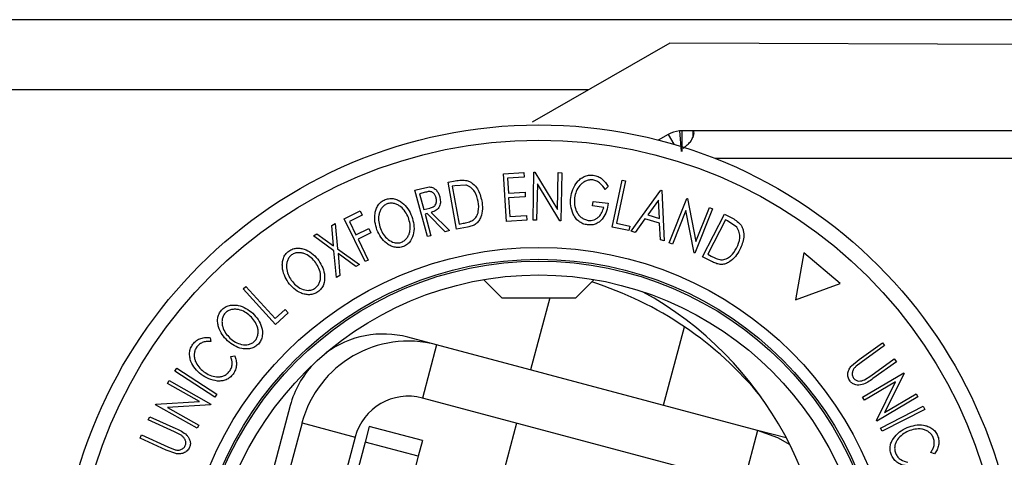
# Model space of a CAD drawing. Units: millimetres. Extents: x 5 to 292, y 5 to 205.
# Drawn here: x 62 to 65, y 75 to 77 of the extents above; entities that cross this region are included whole.
import ezdxf

# ---------------------------------------------------------------- set-up
doc = ezdxf.new("R2010")
doc.units = ezdxf.units.MM

msp = doc.modelspace()

# ---------------------------------------------------------------- linework, layer by layer
at = {"color": 7, "linetype": 'Continuous', "lineweight": 25}
for p, q in [((85.1432, 76.7275), (49.3833, 76.7275)), ((63.9902, 76.6421), (63.4891, 76.3554)), ((65.7401, 76.6352), (63.9902, 76.6421)), ((63.9835, 76.3102), (63.9476, 76.2899)), ((64.0328, 76.3232), (64.0243, 76.3229)), ((64.0243, 76.3229), (64.0307, 76.2481)), ((64.0328, 76.3232), (64.0328, 76.2482)), ((64.0733, 76.3232), (64.0328, 76.3232)), ((65.3888, 76.3232), (64.0733, 76.3232)), ((64.0733, 76.3232), (64.0733, 76.2991)), ((64.0381, 76.2591), (64.0527, 76.2722)), ((63.3848, 76.1675), (63.459, 76.1721)), ((63.3955, 75.9937), (63.3848, 76.1675)), ((63.459, 76.1721), (63.46, 76.1549)), ((63.4919, 75.9983), (63.4954, 76.1731)), ((63.4954, 76.1731), (63.4982, 76.1731)), ((63.4982, 76.1731), (63.5811, 76.0375)), ((63.5811, 76.0375), (63.5838, 76.1713)), ((63.5838, 76.1713), (63.5965, 76.1711)), ((63.5965, 76.1711), (63.593, 75.9963)), ((63.1829, 76.1365), (63.2092, 76.1413)), ((63.2137, 75.966), (63.1829, 76.1365)), ((63.46, 76.1549), (63.3988, 76.1511)), ((63.3988, 76.1511), (63.4022, 76.0968)), ((63.5078, 76.1302), (63.5052, 75.998)), ((63.5901, 75.9963), (63.5078, 76.1302)), ((63.7794, 75.9732), (63.8158, 76.1439)), ((63.8285, 76.1412), (63.7956, 75.987)), ((63.8158, 76.1439), (63.8285, 76.1412)), ((63.0622, 76.1071), (63.0871, 76.1139)), ((63.1081, 75.9386), (63.0622, 76.1071)), ((63.1011, 76.1), (63.0792, 76.094)), ((63.0792, 76.094), (63.0948, 76.0367)), ((63.0871, 76.1139), (63.1158, 76.1192)), ((63.207, 76.1237), (63.1981, 76.1221)), ((63.1981, 76.1221), (63.223, 75.9843)), ((63.2471, 76.126), (63.207, 76.1237)), ((63.4022, 76.0968), (63.4628, 76.1006)), ((63.4628, 76.1006), (63.4639, 76.0836)), ((63.7658, 76.1213), (63.7543, 76.11)), ((63.8494, 75.958), (63.9573, 76.1076)), ((63.9573, 76.1076), (63.9603, 76.1067)), ((63.9603, 76.1067), (63.9689, 75.9227)), ((63.4639, 76.0836), (63.4032, 76.0798)), ((63.4032, 76.0798), (63.4074, 76.0116)), ((63.7083, 76.0501), (63.7104, 76.0667)), ((63.7104, 76.0667), (63.7658, 76.0597)), ((63.9483, 76.0717), (63.9092, 76.0175)), ((63.9516, 76.005), (63.9483, 76.0717)), ((63.9868, 75.9159), (64.0516, 76.0776)), ((64.0516, 76.0776), (64.0542, 76.0766)), ((64.0542, 76.0766), (64.084, 75.9209)), ((62.8054, 76.0038), (62.8634, 76.0318)), ((62.8634, 76.0318), (62.8708, 76.0164)), ((63.0948, 76.0367), (63.1163, 76.0423)), ((63.1064, 76.0223), (63.0992, 76.0203)), ((63.0992, 76.0203), (63.1206, 75.942)), ((63.1724, 75.9562), (63.1064, 76.0223)), ((63.1217, 76.0265), (63.1879, 75.9604)), ((63.7493, 76.045), (63.7083, 76.0501)), ((64.0481, 76.0332), (63.9991, 75.9109)), ((64.0778, 75.8794), (64.0481, 76.0332)), ((64.1454, 76.04), (64.0805, 75.8783)), ((64.084, 75.9209), (64.1336, 76.0447)), ((64.1089, 75.8653), (64.1887, 76.0203)), ((64.1336, 76.0447), (64.1454, 76.04)), ((64.1887, 76.0203), (64.2125, 76.008)), ((62.7596, 75.9793), (62.7725, 75.9867)), ((62.7725, 75.9867), (62.7809, 75.8947)), ((62.8807, 75.8476), (62.8054, 76.0038)), ((62.8708, 76.0164), (62.8243, 75.9939)), ((62.8243, 75.9939), (62.8478, 75.9451)), ((63.223, 75.9843), (63.2376, 75.987)), ((63.4691, 75.9982), (63.3955, 75.9937)), ((63.4074, 76.0116), (63.4681, 76.0154)), ((63.4681, 76.0154), (63.4691, 75.9982)), ((63.5052, 75.998), (63.4919, 75.9983)), ((63.593, 75.9963), (63.5901, 75.9963)), ((63.7956, 75.987), (63.844, 75.9766)), ((63.8988, 76.0031), (63.8632, 75.9539)), ((63.9523, 75.9873), (63.8988, 76.0031)), ((63.9092, 76.0175), (63.9516, 76.005)), ((63.9555, 75.9266), (63.9523, 75.9873)), ((64.192, 75.9995), (64.1275, 75.8743)), ((64.2001, 75.9954), (64.192, 75.9995)), ((64.2333, 75.9726), (64.2001, 75.9954)), ((62.6929, 75.9412), (62.7059, 75.9487)), ((62.7059, 75.9487), (62.7662, 75.9052)), ((62.7662, 75.9052), (62.7596, 75.9793)), ((62.8478, 75.9451), (62.8944, 75.9675)), ((62.9018, 75.9521), (62.8553, 75.9297)), ((62.8944, 75.9675), (62.9018, 75.9521)), ((63.1879, 75.9604), (63.1724, 75.9562)), ((63.2541, 75.9733), (63.2137, 75.966)), ((63.8405, 75.9602), (63.7794, 75.9732)), ((63.844, 75.9766), (63.8405, 75.9602)), ((63.8632, 75.9539), (63.8494, 75.958)), ((62.7677, 75.8872), (62.6929, 75.9412)), ((62.8553, 75.9297), (62.8922, 75.8532)), ((63.1206, 75.942), (63.1081, 75.9386)), ((63.9689, 75.9227), (63.9555, 75.9266)), ((63.9991, 75.9109), (63.9868, 75.9159)), ((62.7765, 75.7893), (62.7677, 75.8872)), ((62.7809, 75.8947), (62.8607, 75.8374)), ((62.7826, 75.8766), (62.7895, 75.7967)), ((62.8476, 75.83), (62.7826, 75.8766)), ((64.0805, 75.8783), (64.0778, 75.8794)), ((64.4767, 75.8795), (64.4464, 75.7089)), ((64.6092, 75.768), (64.4767, 75.8795)), ((62.8922, 75.8532), (62.8807, 75.8476)), ((64.1454, 75.8465), (64.1089, 75.8653)), ((64.1275, 75.8743), (64.1407, 75.8675)), ((62.8607, 75.8374), (62.8476, 75.83)), ((62.7895, 75.7967), (62.7765, 75.7893)), ((63.3122, 75.7821), (63.3787, 75.7157)), ((63.6479, 75.7157), (63.7143, 75.7821)), ((62.4379, 75.7484), (62.4475, 75.7571)), ((62.5549, 75.6192), (62.4379, 75.7484)), ((62.4475, 75.7571), (62.5532, 75.6403)), ((64.4464, 75.7089), (64.6092, 75.768)), ((63.3787, 75.7157), (63.6048, 75.7157)), ((63.5531, 75.7157), (63.4833, 75.4536)), ((63.6048, 75.7157), (63.6479, 75.7157)), ((62.5532, 75.6403), (62.5899, 75.6735)), ((62.5899, 75.6735), (62.6011, 75.661)), ((62.6011, 75.661), (62.5549, 75.6192)), ((63.9665, 75.325), (64.0426, 75.6107)), ((62.3177, 75.571), (62.32, 75.5565)), ((63.1409, 75.5448), (63.037, 75.5725)), ((63.1409, 75.5448), (63.0894, 75.3515)), ((64.3089, 75.2338), (63.1409, 75.5448)), ((64.6788, 75.4917), (64.7638, 75.5528)), ((64.7713, 75.5423), (64.6864, 75.4812)), ((64.7638, 75.5528), (64.7713, 75.5423)), ((62.3924, 75.5024), (62.4068, 75.5044)), ((64.6506, 75.4684), (64.6788, 75.4917)), ((64.7214, 75.4325), (64.8063, 75.4937)), ((64.8139, 75.4832), (64.7289, 75.4221)), ((64.8063, 75.4937), (64.8139, 75.4832)), ((62.1885, 75.4493), (62.1955, 75.4602)), ((62.3347, 75.3545), (62.1885, 75.4493)), ((62.1955, 75.4602), (62.3418, 75.3654)), ((64.6864, 75.4812), (64.6679, 75.4672)), ((62.1617, 75.4039), (62.168, 75.415)), ((62.168, 75.415), (62.3197, 75.3296)), ((64.6911, 75.3546), (64.8409, 75.4433)), ((64.6986, 75.4178), (64.7214, 75.4325)), ((64.8423, 75.4409), (64.7713, 75.2993)), ((64.8409, 75.4433), (64.8423, 75.4409)), ((62.2779, 75.3386), (62.1617, 75.4039)), ((64.8111, 75.4103), (64.6979, 75.3432)), ((64.7412, 75.27), (64.8111, 75.4103)), ((62.3418, 75.3654), (62.3347, 75.3545)), ((64.2575, 75.0405), (63.0894, 75.3515)), ((64.6979, 75.3432), (64.6911, 75.3546)), ((64.8925, 75.3562), (64.7427, 75.2675)), ((64.7713, 75.2993), (64.886, 75.3672)), ((64.886, 75.3672), (64.8925, 75.3562)), ((62.1183, 75.3267), (62.1197, 75.3292)), ((62.27, 75.2414), (62.1183, 75.3267)), ((62.1197, 75.3292), (62.2779, 75.3386)), ((62.3183, 75.3271), (62.1619, 75.3175)), ((62.1619, 75.3175), (62.2766, 75.253)), ((62.3197, 75.3296), (62.3183, 75.3271)), ((62.6087, 75.3243), (62.5316, 75.035)), ((64.7567, 75.2421), (64.912, 75.3213)), ((64.9178, 75.3098), (64.7626, 75.2305)), ((64.912, 75.3213), (64.9178, 75.3098)), ((62.092, 75.2717), (62.0973, 75.2835)), ((62.1874, 75.2286), (62.092, 75.2717)), ((62.0973, 75.2835), (62.1927, 75.2404)), ((64.7427, 75.2675), (64.7412, 75.27)), ((62.2766, 75.253), (62.27, 75.2414)), ((62.6514, 75.2612), (62.5023, 74.7013)), ((62.6514, 75.2612), (62.8447, 75.2097)), ((62.8963, 75.2484), (62.8812, 75.1915)), ((63.0896, 75.1969), (62.8963, 75.2484)), ((63.4318, 75.2604), (63.1231, 74.1008)), ((64.3089, 75.2338), (64.2575, 75.0405)), ((64.4128, 75.2061), (64.3089, 75.2338)), ((64.7626, 75.2305), (64.7567, 75.2421)), ((62.0621, 75.2052), (62.0674, 75.217)), ((62.1575, 75.1622), (62.0621, 75.2052)), ((62.0674, 75.217), (62.1628, 75.174)), ((62.2116, 75.2163), (62.1874, 75.2286)), ((62.8447, 75.2097), (62.6956, 74.6499)), ((63.0896, 75.1969), (63.0745, 75.1401)), ((62.1918, 75.1494), (62.1575, 75.1622)), ((62.1628, 75.174), (62.1842, 75.165)), ((62.8812, 75.1915), (62.8208, 74.9647)), ((63.0745, 75.1401), (62.8812, 75.1915)), ((63.0745, 75.1401), (63.0141, 74.9133)), ((64.9527, 75.1486), (64.939, 75.1538))]:
    msp.add_line(p, q, dxfattribs=at)
at = {"color": 8, "linetype": 'Continuous', "lineweight": 25}
for p, q in [((63.6938, 76.4725), (49.3506, 76.4725)), ((63.9835, 76.3102), (64.0038, 76.2744)), ((65.3888, 76.2232), (64.1532, 76.2232))]:
    msp.add_line(p, q, dxfattribs=at)
at = {"color": 7, "linetype": 'Continuous', "lineweight": 25, "flags": 128}
msp.add_lwpolyline([(64.427, 75.1807), (64.3823, 75.2063), (64.3089, 75.2338)], dxfattribs=at)
at = {"color": 7, "linetype": 'Continuous', "lineweight": 25}
for radius in [1.7457, 1.6904, 1.3, 1.2572, 1.25, 1.2]:
    msp.add_circle((63.5133, 74.5991), radius, dxfattribs=at)
for centre, radius, start, end in [((64.0328, 76.2232), 0.1, 94.8747, 119.51), ((63.3143, 74.5339), 1.3, 39.2714, 72.4776), ((63.2643, 74.5991), 1.3, 355.6629, 61.1855), ((63.0379, 75.1583), 0.4, 75.09, 165.09), ((62.9469, 75.2343), 0.35, 75.09, 126.5867), ((62.9469, 75.2343), 0.35, 136.8614, 165.09), ((63.0379, 75.1583), 0.2, 75.09, 165.09)]:
    msp.add_arc(centre, radius, start, end, dxfattribs=at)
for points, knots in [([(64.0527, 76.2722), (64.0569, 76.2759), (64.0665, 76.2842), (64.0731, 76.2981), (64.0772, 76.3092), (64.0783, 76.3171), (64.0772, 76.3222), (64.0746, 76.3229), (64.0733, 76.3232)], [0, 0, 0, 0, 0.158459, 0.36034, 0.514465, 0.670566, 0.831532, 1, 1, 1, 1]), ([(63.2092, 76.1413), (63.2163, 76.1425), (63.2305, 76.145), (63.2446, 76.1434), (63.2516, 76.1426)], [0, 0, 0, 0, 0.502044, 1, 1, 1, 1]), ([(63.2516, 76.1426), (63.2556, 76.1411), (63.2636, 76.1382), (63.2772, 76.1286), (63.2958, 76.1068), (63.3016, 76.0837), (63.3055, 76.0684)], [0, 0, 0, 0, 0.125175, 0.249828, 0.500684, 1, 1, 1, 1]), ([(63.6293, 76.0806), (63.6313, 76.0906), (63.6353, 76.1106), (63.6486, 76.1334), (63.6635, 76.1486), (63.6775, 76.1575), (63.6939, 76.1626), (63.7054, 76.1621), (63.7111, 76.1619)], [0, 0, 0, 0, 0.250134, 0.49824, 0.623668, 0.749164, 0.874339, 1, 1, 1, 1]), ([(63.7094, 76.1448), (63.7048, 76.1449), (63.6956, 76.145), (63.6827, 76.1405), (63.6713, 76.1337), (63.6588, 76.1217), (63.648, 76.1034), (63.6445, 76.0873), (63.6428, 76.0792)], [0, 0, 0, 0, 0.1242, 0.248644, 0.374962, 0.501187, 0.749476, 1, 1, 1, 1]), ([(63.7543, 76.11), (63.7489, 76.1179), (63.7409, 76.1297), (63.7241, 76.141), (63.7143, 76.1435), (63.7094, 76.1448)], [0, 0, 0, 0, 0.4986126, 0.7498363, 1, 1, 1, 1]), ([(63.7111, 76.1619), (63.7171, 76.1606), (63.729, 76.1581), (63.7496, 76.1451), (63.7593, 76.1308), (63.7658, 76.1213)], [0, 0, 0, 0, 0.2503, 0.500361, 1, 1, 1, 1]), ([(63.1394, 76.08), (63.1381, 76.0837), (63.1361, 76.0893), (63.1311, 76.0956), (63.1265, 76.0996), (63.1207, 76.1023), (63.1118, 76.1027), (63.1054, 76.1011), (63.1011, 76.1)], [0, 0, 0, 0, 0.248806, 0.373847, 0.499091, 0.624209, 0.749169, 1, 1, 1, 1]), ([(63.1158, 76.1192), (63.1182, 76.1189), (63.1231, 76.1184), (63.1319, 76.1148), (63.1408, 76.1073), (63.1484, 76.0962), (63.1511, 76.0878), (63.1524, 76.0836)], [0, 0, 0, 0, 0.125061, 0.2499719, 0.4997352, 0.7495212, 1, 1, 1, 1]), ([(63.2927, 76.0658), (63.2895, 76.0785), (63.2847, 76.0976), (63.2689, 76.1152), (63.2573, 76.1228), (63.2505, 76.1249), (63.2471, 76.126)], [0, 0, 0, 0, 0.49892, 0.748921, 0.874702, 1, 1, 1, 1]), ([(62.9242, 75.9633), (62.9213, 75.973), (62.9154, 75.9922), (62.9157, 76.0181), (62.9208, 76.0384), (62.9279, 76.0529), (62.9389, 76.0658), (62.9491, 76.071), (62.9542, 76.0736)], [0, 0, 0, 0, 0.249587, 0.497754, 0.623331, 0.748597, 0.874005, 1, 1, 1, 1]), ([(62.9608, 76.0578), (62.9567, 76.0557), (62.9485, 76.0514), (62.9399, 76.0408), (62.934, 76.0291), (62.9296, 76.0126), (62.9295, 75.9915), (62.9343, 75.9759), (62.9367, 75.9681)], [0, 0, 0, 0, 0.125654, 0.251107, 0.376162, 0.501628, 0.751215, 1, 1, 1, 1]), ([(62.9542, 76.0736), (62.9597, 76.0751), (62.9706, 76.0781), (62.9876, 76.0767), (63.0027, 76.0706), (63.0204, 76.0592), (63.0382, 76.0399), (63.0467, 76.0215), (63.0509, 76.0122)], [0, 0, 0, 0, 0.125267, 0.249664, 0.374897, 0.500612, 0.749184, 1, 1, 1, 1]), ([(63.0385, 76.0075), (63.0351, 76.0149), (63.0283, 76.0297), (63.0143, 76.0454), (62.9999, 76.0546), (62.9877, 76.0591), (62.9742, 76.061), (62.9653, 76.0589), (62.9608, 76.0578)], [0, 0, 0, 0, 0.2499794, 0.4991031, 0.6244437, 0.7495785, 0.8750422, 1, 1, 1, 1]), ([(63.1163, 76.0423), (63.1206, 76.0437), (63.1271, 76.0456), (63.1346, 76.0507), (63.1383, 76.056), (63.1403, 76.0619), (63.1413, 76.07), (63.1402, 76.0761), (63.1394, 76.08)], [0, 0, 0, 0, 0.250721, 0.375968, 0.500965, 0.620152, 0.750135, 1, 1, 1, 1]), ([(63.1524, 76.0836), (63.1536, 76.0778), (63.1559, 76.0664), (63.1536, 76.0513), (63.1471, 76.0408), (63.1373, 76.0322), (63.128, 76.0288), (63.1217, 76.0265)], [0, 0, 0, 0, 0.251126, 0.499016, 0.622806, 0.746829, 1, 1, 1, 1]), ([(63.3055, 76.0684), (63.3067, 76.0586), (63.3091, 76.0392), (63.3046, 76.0144), (63.2958, 75.9961), (63.285, 75.9842), (63.2701, 75.9769), (63.2594, 75.9745), (63.2541, 75.9733)], [0, 0, 0, 0, 0.250441, 0.499241, 0.625495, 0.74979, 0.873895, 1, 1, 1, 1]), ([(63.2733, 75.998), (63.2759, 76), (63.2811, 76.0041), (63.2886, 76.0146), (63.296, 76.0354), (63.294, 76.0537), (63.2927, 76.0658)], [0, 0, 0, 0, 0.125301, 0.250449, 0.500437, 1, 1, 1, 1]), ([(63.6381, 76.0207), (63.6344, 76.0305), (63.6271, 76.05), (63.6286, 76.0704), (63.6293, 76.0806)], [0, 0, 0, 0, 0.499678, 1, 1, 1, 1]), ([(63.6428, 76.0792), (63.6425, 76.0708), (63.6419, 76.0539), (63.648, 76.0329), (63.6573, 76.0179), (63.6671, 76.0084), (63.679, 76.0008), (63.6882, 75.9986), (63.6928, 75.9975)], [0, 0, 0, 0, 0.250498, 0.498914, 0.624717, 0.750579, 0.87518, 1, 1, 1, 1]), ([(63.7658, 76.0597), (63.7641, 76.0501), (63.7606, 76.0309), (63.7494, 76.0085), (63.7358, 75.9936), (63.7227, 75.9849), (63.7069, 75.9805), (63.6959, 75.981), (63.6904, 75.9812)], [0, 0, 0, 0, 0.250776, 0.499197, 0.624517, 0.749551, 0.874333, 1, 1, 1, 1]), ([(63.6904, 75.9812), (63.6845, 75.9823), (63.6728, 75.9846), (63.6576, 75.9938), (63.6458, 76.0062), (63.6407, 76.0159), (63.6381, 76.0207)], [0, 0, 0, 0, 0.250377, 0.499984, 0.749428, 1, 1, 1, 1]), ([(63.6928, 75.9975), (63.6964, 75.9973), (63.7036, 75.9968), (63.7142, 75.9994), (63.7234, 76.0042), (63.7339, 76.0128), (63.7437, 76.0264), (63.7474, 76.0388), (63.7493, 76.045)], [0, 0, 0, 0, 0.125329, 0.250171, 0.375225, 0.500499, 0.74969, 1, 1, 1, 1]), ([(63.0137, 75.9181), (63.0179, 75.9203), (63.0261, 75.9246), (63.035, 75.935), (63.0412, 75.9466), (63.0457, 75.963), (63.0456, 75.984), (63.0409, 75.9997), (63.0385, 76.0075)], [0, 0, 0, 0, 0.126073, 0.251721, 0.376531, 0.502073, 0.751541, 1, 1, 1, 1]), ([(63.0509, 76.0122), (63.0538, 76.0025), (63.0597, 75.9832), (63.059, 75.9523), (63.0505, 75.9268), (63.0354, 75.9101), (63.0252, 75.905), (63.0201, 75.9024)], [0, 0, 0, 0, 0.250519, 0.498972, 0.749069, 0.874266, 1, 1, 1, 1]), ([(63.2376, 75.987), (63.2438, 75.9881), (63.2562, 75.9903), (63.2676, 75.9954), (63.2733, 75.998)], [0, 0, 0, 0, 0.501716, 1, 1, 1, 1]), ([(64.2125, 76.008), (64.2189, 76.0047), (64.2317, 75.998), (64.2419, 75.9881), (64.247, 75.9831)], [0, 0, 0, 0, 0.502248, 1, 1, 1, 1]), ([(63.0201, 75.9024), (63.0146, 75.9009), (63.0037, 75.898), (62.9869, 75.8997), (62.972, 75.9057), (62.9546, 75.917), (62.9369, 75.9359), (62.9285, 75.9542), (62.9242, 75.9633)], [0, 0, 0, 0, 0.125312, 0.249985, 0.375356, 0.500838, 0.749275, 1, 1, 1, 1]), ([(62.9367, 75.9681), (62.9401, 75.9607), (62.9469, 75.9458), (62.9638, 75.9276), (62.9825, 75.9168), (63.0005, 75.9147), (63.0093, 75.917), (63.0137, 75.9181)], [0, 0, 0, 0, 0.250712, 0.499895, 0.749666, 0.874756, 1, 1, 1, 1]), ([(64.2327, 75.8968), (64.238, 75.9089), (64.2458, 75.927), (64.244, 75.9508), (64.2394, 75.9639), (64.2353, 75.9697), (64.2333, 75.9726)], [0, 0, 0, 0, 0.498935, 0.748919, 0.874696, 1, 1, 1, 1]), ([(64.247, 75.9831), (64.2493, 75.9795), (64.2538, 75.9723), (64.2587, 75.9563), (64.2602, 75.9276), (64.2508, 75.9057), (64.2445, 75.8911)], [0, 0, 0, 0, 0.125118, 0.249897, 0.500276, 1, 1, 1, 1]), ([(62.6015, 75.772), (62.5963, 75.7806), (62.5859, 75.7977), (62.5797, 75.8229), (62.5797, 75.8438), (62.5831, 75.8596), (62.5907, 75.8747), (62.5992, 75.8822), (62.6035, 75.886)], [0, 0, 0, 0, 0.2497496, 0.4979008, 0.623505, 0.7488726, 0.8742027, 1, 1, 1, 1]), ([(62.6035, 75.886), (62.6084, 75.8888), (62.6183, 75.8945), (62.635, 75.8974), (62.6512, 75.8955), (62.6712, 75.889), (62.6933, 75.8749), (62.706, 75.8592), (62.7124, 75.8513)], [0, 0, 0, 0, 0.125519, 0.250014, 0.37527, 0.501043, 0.749512, 1, 1, 1, 1]), ([(62.7015, 75.8436), (62.6963, 75.8499), (62.6861, 75.8625), (62.6685, 75.8741), (62.6523, 75.8793), (62.6393, 75.8806), (62.6258, 75.879), (62.6178, 75.8746), (62.6137, 75.8725)], [0, 0, 0, 0, 0.249937, 0.499052, 0.624415, 0.749536, 0.875024, 1, 1, 1, 1]), ([(64.2445, 75.8911), (64.2395, 75.8826), (64.2295, 75.8656), (64.2108, 75.8486), (64.1927, 75.8393), (64.1769, 75.8363), (64.1605, 75.8395), (64.1505, 75.8442), (64.1454, 75.8465)], [0, 0, 0, 0, 0.250047, 0.498559, 0.624544, 0.748897, 0.873522, 1, 1, 1, 1]), ([(64.1758, 75.8545), (64.1791, 75.8546), (64.1858, 75.8548), (64.1981, 75.8587), (64.2169, 75.8705), (64.2264, 75.8863), (64.2327, 75.8968)], [0, 0, 0, 0, 0.126004, 0.251732, 0.501557, 1, 1, 1, 1]), ([(62.6137, 75.8725), (62.6103, 75.8693), (62.6035, 75.8631), (62.5977, 75.8507), (62.5948, 75.838), (62.5946, 75.821), (62.5999, 75.8006), (62.6083, 75.7867), (62.6125, 75.7797)], [0, 0, 0, 0, 0.12601, 0.251591, 0.376141, 0.501653, 0.751236, 1, 1, 1, 1]), ([(62.6995, 75.7511), (62.703, 75.7542), (62.7099, 75.7603), (62.716, 75.7726), (62.7192, 75.7853), (62.7195, 75.8024), (62.7142, 75.8227), (62.7057, 75.8366), (62.7015, 75.8436)], [0, 0, 0, 0, 0.126055, 0.25169, 0.3764, 0.50195, 0.751439, 1, 1, 1, 1]), ([(62.7124, 75.8513), (62.7177, 75.8427), (62.7282, 75.8254), (62.7351, 75.7953), (62.733, 75.7686), (62.7224, 75.7487), (62.7139, 75.7413), (62.7096, 75.7375)], [0, 0, 0, 0, 0.250668, 0.4991764, 0.7492877, 0.8743351, 1, 1, 1, 1]), ([(64.1407, 75.8675), (64.1463, 75.8646), (64.1575, 75.8588), (64.1697, 75.8559), (64.1758, 75.8545)], [0, 0, 0, 0, 0.501971, 1, 1, 1, 1]), ([(62.7096, 75.7375), (62.7047, 75.7347), (62.6949, 75.7292), (62.6783, 75.7264), (62.6624, 75.7284), (62.6426, 75.7349), (62.6206, 75.7486), (62.6079, 75.7641), (62.6015, 75.772)], [0, 0, 0, 0, 0.125238, 0.24986, 0.375193, 0.500778, 0.749395, 1, 1, 1, 1]), ([(62.6125, 75.7797), (62.6177, 75.7734), (62.6279, 75.7608), (62.6488, 75.7474), (62.6697, 75.7419), (62.6876, 75.7444), (62.6955, 75.7488), (62.6995, 75.7511)], [0, 0, 0, 0, 0.250683, 0.499891, 0.749672, 0.874748, 1, 1, 1, 1]), ([(62.3802, 75.5596), (62.3733, 75.567), (62.3596, 75.5815), (62.3485, 75.6048), (62.3442, 75.6252), (62.3442, 75.6413), (62.3485, 75.6577), (62.3553, 75.6668), (62.3586, 75.6714)], [0, 0, 0, 0, 0.249534, 0.497522, 0.623039, 0.748425, 0.873885, 1, 1, 1, 1]), ([(62.3586, 75.6714), (62.3629, 75.6751), (62.3714, 75.6826), (62.3871, 75.6889), (62.4033, 75.6903), (62.4242, 75.688), (62.4486, 75.6787), (62.4643, 75.666), (62.4721, 75.6596)], [0, 0, 0, 0, 0.125412, 0.249919, 0.375159, 0.50077, 0.749256, 1, 1, 1, 1]), ([(62.4631, 75.6498), (62.4568, 75.655), (62.4442, 75.6652), (62.4247, 75.6729), (62.4078, 75.6747), (62.3948, 75.6734), (62.382, 75.6691), (62.375, 75.6632), (62.3715, 75.6602)], [0, 0, 0, 0, 0.249833, 0.499002, 0.624389, 0.749487, 0.875, 1, 1, 1, 1]), ([(62.3715, 75.6602), (62.3688, 75.6565), (62.3634, 75.649), (62.3603, 75.6357), (62.3601, 75.6227), (62.3634, 75.606), (62.3727, 75.5872), (62.3838, 75.5754), (62.3894, 75.5695)], [0, 0, 0, 0, 0.126034, 0.251609, 0.376103, 0.501613, 0.751226, 1, 1, 1, 1]), ([(62.4802, 75.5591), (62.4829, 75.5628), (62.4883, 75.5703), (62.4917, 75.5836), (62.4922, 75.5966), (62.4891, 75.6133), (62.4798, 75.6321), (62.4687, 75.6439), (62.4631, 75.6498)], [0, 0, 0, 0, 0.126074, 0.251736, 0.376593, 0.502153, 0.751563, 1, 1, 1, 1]), ([(62.4721, 75.6596), (62.4791, 75.6522), (62.4929, 75.6376), (62.5057, 75.6096), (62.5092, 75.583), (62.503, 75.5614), (62.4962, 75.5524), (62.4928, 75.5479)], [0, 0, 0, 0, 0.250745, 0.499342, 0.749558, 0.874602, 1, 1, 1, 1]), ([(62.2544, 75.5473), (62.2585, 75.552), (62.2667, 75.5613), (62.2833, 75.5692), (62.3007, 75.5726), (62.312, 75.5715), (62.3177, 75.571)], [0, 0, 0, 0, 0.249623, 0.499518, 0.749214, 1, 1, 1, 1]), ([(62.32, 75.5565), (62.3154, 75.5568), (62.3062, 75.5574), (62.292, 75.555), (62.2785, 75.5483), (62.2716, 75.5409), (62.2682, 75.5372)], [0, 0, 0, 0, 0.249356, 0.498432, 0.748914, 1, 1, 1, 1]), ([(62.4928, 75.5479), (62.4885, 75.5442), (62.4801, 75.5367), (62.4644, 75.5307), (62.4484, 75.5294), (62.4278, 75.5318), (62.4037, 75.5407), (62.3881, 75.5533), (62.3802, 75.5596)], [0, 0, 0, 0, 0.125444, 0.250234, 0.375631, 0.501089, 0.749499, 1, 1, 1, 1]), ([(62.3894, 75.5695), (62.3957, 75.5643), (62.4082, 75.5541), (62.4314, 75.5453), (62.4529, 75.5441), (62.4698, 75.5501), (62.4767, 75.5561), (62.4802, 75.5591)], [0, 0, 0, 0, 0.250688, 0.499892, 0.749668, 0.87476, 1, 1, 1, 1]), ([(62.2847, 75.4372), (62.277, 75.4438), (62.2617, 75.457), (62.2485, 75.4796), (62.2428, 75.4999), (62.2417, 75.5161), (62.2454, 75.5328), (62.2514, 75.5425), (62.2544, 75.5473)], [0, 0, 0, 0, 0.250243, 0.498186, 0.623593, 0.749185, 0.874335, 1, 1, 1, 1]), ([(62.2682, 75.5372), (62.2659, 75.5332), (62.2613, 75.5253), (62.2589, 75.5118), (62.2594, 75.4985), (62.264, 75.4817), (62.2752, 75.4634), (62.2878, 75.4527), (62.2941, 75.4473)], [0, 0, 0, 0, 0.1238799, 0.2475944, 0.3732273, 0.4994616, 0.7485637, 1, 1, 1, 1]), ([(62.3879, 75.4488), (62.3905, 75.453), (62.3957, 75.4613), (62.3988, 75.4806), (62.3949, 75.4937), (62.3924, 75.5024)], [0, 0, 0, 0, 0.250122, 0.500672, 1, 1, 1, 1]), ([(62.4068, 75.5044), (62.4086, 75.4992), (62.4123, 75.4888), (62.4137, 75.4716), (62.4102, 75.4539), (62.4038, 75.4435), (62.4006, 75.4383)], [0, 0, 0, 0, 0.2497549, 0.4986537, 0.7485875, 1, 1, 1, 1]), ([(62.2941, 75.4473), (62.3011, 75.4427), (62.315, 75.4336), (62.3358, 75.4284), (62.3531, 75.4285), (62.3662, 75.4314), (62.3785, 75.4383), (62.3847, 75.4453), (62.3879, 75.4488)], [0, 0, 0, 0, 0.250037, 0.497878, 0.623252, 0.748888, 0.874214, 1, 1, 1, 1]), ([(64.6454, 75.4131), (64.6439, 75.4154), (64.641, 75.4198), (64.6375, 75.4298), (64.6371, 75.4428), (64.6418, 75.4571), (64.6477, 75.4646), (64.6506, 75.4684)], [0, 0, 0, 0, 0.125263, 0.250078, 0.499845, 0.749673, 1, 1, 1, 1]), ([(64.6679, 75.4672), (64.665, 75.4645), (64.6593, 75.4591), (64.6535, 75.4483), (64.6531, 75.4376), (64.6549, 75.4291), (64.6572, 75.4253), (64.6583, 75.4233)], [0, 0, 0, 0, 0.249768, 0.498408, 0.747943, 0.873718, 1, 1, 1, 1]), ([(62.3441, 75.4134), (62.3332, 75.4153), (62.3115, 75.419), (62.2936, 75.4311), (62.2847, 75.4372)], [0, 0, 0, 0, 0.4995871, 1, 1, 1, 1]), ([(62.4006, 75.4383), (62.3969, 75.434), (62.3897, 75.4255), (62.3751, 75.4172), (62.3596, 75.4132), (62.3493, 75.4133), (62.3441, 75.4134)], [0, 0, 0, 0, 0.250551, 0.500437, 0.749718, 1, 1, 1, 1]), ([(64.7289, 75.4221), (64.7165, 75.4131), (64.7008, 75.4018), (64.6778, 75.3983), (64.6659, 75.3991), (64.6541, 75.4037), (64.6483, 75.41), (64.6454, 75.4131)], [0, 0, 0, 0, 0.498787, 0.624318, 0.749614, 0.87438, 1, 1, 1, 1]), ([(64.6583, 75.4233), (64.6596, 75.4218), (64.6622, 75.4188), (64.6688, 75.4148), (64.678, 75.4127), (64.6888, 75.4139), (64.6953, 75.4165), (64.6986, 75.4178)], [0, 0, 0, 0, 0.125368, 0.250769, 0.500274, 0.749532, 1, 1, 1, 1]), ([(62.1927, 75.2404), (62.2068, 75.2341), (62.2243, 75.2262), (62.2389, 75.208), (62.2441, 75.1973), (62.2461, 75.1848), (62.2435, 75.1766), (62.2423, 75.1725)], [0, 0, 0, 0, 0.498787, 0.624318, 0.749614, 0.87438, 1, 1, 1, 1]), ([(64.8031, 75.2045), (64.8101, 75.213), (64.8242, 75.2299), (64.8436, 75.2393), (64.8534, 75.244)], [0, 0, 0, 0, 0.499587, 1, 1, 1, 1]), ([(64.8534, 75.244), (64.863, 75.2474), (64.882, 75.2541), (64.9082, 75.2542), (64.9286, 75.249), (64.9432, 75.2418), (64.9558, 75.2303), (64.9612, 75.2203), (64.9639, 75.2152)], [0, 0, 0, 0, 0.250243, 0.498186, 0.623593, 0.749185, 0.874335, 1, 1, 1, 1]), ([(64.9482, 75.2083), (64.946, 75.2123), (64.9414, 75.2203), (64.9309, 75.2291), (64.9191, 75.2353), (64.9023, 75.2397), (64.8809, 75.2392), (64.8652, 75.2337), (64.8574, 75.2309)], [0, 0, 0, 0, 0.12388, 0.247594, 0.373227, 0.499462, 0.748564, 1, 1, 1, 1]), ([(62.2269, 75.1787), (62.2276, 75.1805), (62.2289, 75.1842), (62.2291, 75.192), (62.2263, 75.201), (62.2199, 75.2098), (62.2144, 75.2141), (62.2116, 75.2163)], [0, 0, 0, 0, 0.1253676, 0.2507686, 0.500274, 0.7495317, 1, 1, 1, 1]), ([(64.7964, 75.1431), (64.7945, 75.1484), (64.7907, 75.159), (64.7908, 75.1757), (64.7951, 75.1912), (64.8004, 75.2001), (64.8031, 75.2045)], [0, 0, 0, 0, 0.250551, 0.500437, 0.749718, 1, 1, 1, 1]), ([(64.8574, 75.2309), (64.8499, 75.2271), (64.8351, 75.2196), (64.8202, 75.2042), (64.8116, 75.1892), (64.8076, 75.1763), (64.8074, 75.1623), (64.8103, 75.1534), (64.8118, 75.1489)], [0, 0, 0, 0, 0.250037, 0.497878, 0.623252, 0.748888, 0.874214, 1, 1, 1, 1]), ([(64.939, 75.1538), (64.9416, 75.1577), (64.9467, 75.1653), (64.9518, 75.1788), (64.9527, 75.1938), (64.9497, 75.2035), (64.9482, 75.2083)], [0, 0, 0, 0, 0.249356, 0.498432, 0.748914, 1, 1, 1, 1]), ([(64.9639, 75.2152), (64.9659, 75.2094), (64.9698, 75.1976), (64.9684, 75.1792), (64.9626, 75.1625), (64.956, 75.1532), (64.9527, 75.1486)], [0, 0, 0, 0, 0.249623, 0.499518, 0.749214, 1, 1, 1, 1]), ([(62.1842, 75.165), (62.1879, 75.1639), (62.1954, 75.1616), (62.2077, 75.162), (62.2172, 75.167), (62.2237, 75.1728), (62.2259, 75.1767), (62.2269, 75.1787)], [0, 0, 0, 0, 0.249768, 0.498408, 0.747943, 0.873718, 1, 1, 1, 1]), ([(62.2423, 75.1725), (62.2411, 75.1702), (62.2387, 75.1654), (62.2317, 75.1574), (62.2207, 75.1505), (62.206, 75.1475), (62.1965, 75.1487), (62.1918, 75.1494)], [0, 0, 0, 0, 0.125263, 0.250078, 0.499845, 0.749673, 1, 1, 1, 1]), ([(64.8505, 75.1047), (64.8451, 75.1057), (64.8342, 75.1077), (64.8186, 75.1152), (64.805, 75.127), (64.7993, 75.1377), (64.7964, 75.1431)], [0, 0, 0, 0, 0.2497549, 0.4986537, 0.7485875, 1, 1, 1, 1]), ([(64.8118, 75.1489), (64.8141, 75.1446), (64.8188, 75.1359), (64.8339, 75.1236), (64.8472, 75.1203), (64.856, 75.1182)], [0, 0, 0, 0, 0.250122, 0.500672, 1, 1, 1, 1])]:
    msp.add_open_spline(points, degree=3, knots=knots, dxfattribs=at)

doc.saveas('drawing.dxf')
